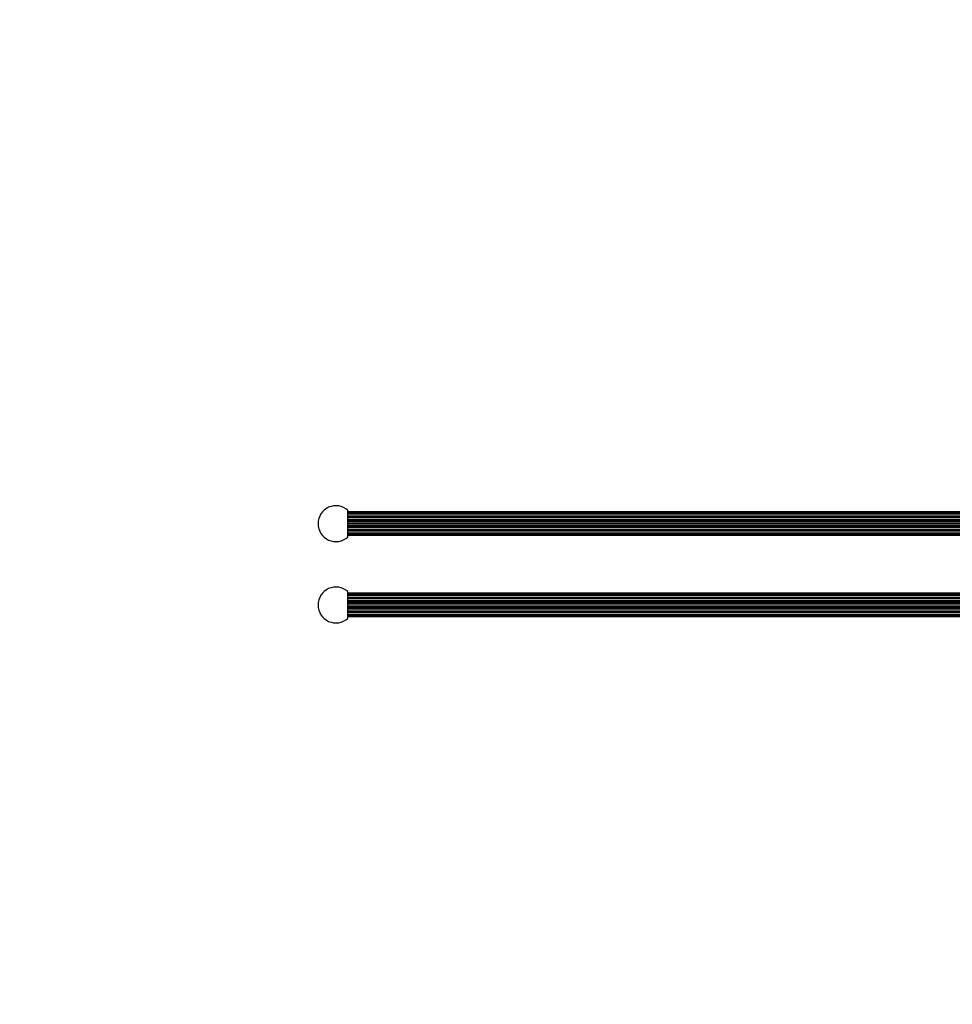
# Model space of a CAD drawing. Units: millimetres. Extents: x 0 to 1478, y 0 to 1758.
# Drawn here: x 0 to 390, y 879 to 1290 of the extents above; entities that cross this region are included whole.
import ezdxf
from ezdxf import colors
from ezdxf.entities.mleader import LeaderData, LeaderLine
from ezdxf.math import Vec2, Vec3

# ---------------------------------------------------------------- set-up
doc = ezdxf.new("R2010")
doc.units = ezdxf.units.MM
doc.layers.add('DV7_Défaut', color=7, linetype='Continuous')
doc.layers.add('Défaut', color=7, linetype='Continuous')

# ---------------------------------------------------------------- blocks, each defined once
blk = doc.blocks.new('_DOT')
at = {"color": 0}
blk.add_line((0, 0), (-1, 0), dxfattribs=at)
at = {"color": 0, "const_width": 0.333}
blk.add_lwpolyline([(-0.1665, 0, 1), (0.1665, 0, 1)], format="xyb", close=True, dxfattribs=at)
blk = doc.blocks.new('SE6')
at = {"layer": 'DV7_Défaut', "color": 7, "linetype": 'Continuous'}
for p, q in [((137.23, 1074.19), (137.23, 1085.37)), ((505.76, 1084.73), (137.23, 1084.73)), ((505.81, 1084.62), (137.23, 1084.62)), ((506.06, 1084.09), (137.23, 1084.09)), ((506.2, 1083.78), (137.23, 1083.78)), ((506.5, 1082.96), (137.23, 1082.96)), ((506.57, 1082.79), (137.23, 1082.79)), ((506.71, 1082.32), (137.23, 1082.32)), ((506.88, 1081.5), (137.23, 1081.5)), ((506.98, 1081.03), (137.23, 1081.03)), ((507.05, 1080.48), (137.23, 1080.48)), ((507.05, 1079.78), (137.23, 1079.78)), ((507.05, 1079.08), (137.23, 1079.08)), ((506.98, 1078.53), (137.23, 1078.53)), ((506.89, 1078.06), (137.23, 1078.06)), ((506.71, 1077.24), (137.23, 1077.24)), ((506.57, 1076.77), (137.23, 1076.77)), ((506.51, 1076.6), (137.23, 1076.6)), ((506.2, 1075.78), (137.23, 1075.78)), ((506.06, 1075.47), (137.23, 1075.47)), ((137.23, 1075.47), (506.06, 1075.47)), ((505.81, 1074.94), (137.23, 1074.94)), ((505.76, 1074.83), (137.23, 1074.83)), ((137.23, 1040.19), (137.23, 1051.37)), ((505.76, 1050.73), (137.23, 1050.73)), ((505.81, 1050.62), (137.23, 1050.62)), ((506.06, 1050.09), (137.23, 1050.09)), ((506.2, 1049.78), (137.23, 1049.78)), ((506.5, 1048.96), (137.23, 1048.96)), ((506.57, 1048.79), (137.23, 1048.79)), ((506.71, 1048.32), (137.23, 1048.32)), ((506.88, 1047.5), (137.23, 1047.5)), ((506.98, 1047.03), (137.23, 1047.03)), ((507.05, 1046.48), (137.23, 1046.48)), ((507.05, 1045.78), (137.23, 1045.78)), ((507.05, 1045.08), (137.23, 1045.08)), ((506.98, 1044.53), (137.23, 1044.53)), ((506.89, 1044.06), (137.23, 1044.06)), ((506.71, 1043.24), (137.23, 1043.24)), ((506.57, 1042.77), (137.23, 1042.77)), ((506.51, 1042.6), (137.23, 1042.6)), ((506.2, 1041.78), (137.23, 1041.78)), ((506.06, 1041.47), (137.23, 1041.47)), ((137.23, 1041.47), (506.06, 1041.47)), ((505.81, 1040.94), (137.23, 1040.94)), ((505.76, 1040.83), (137.23, 1040.83))]:
    blk.add_line(p, q, dxfattribs=at)
for centre, start, end in [((132.23, 1079.78), 48.1897, 180), ((132.23, 1079.78), 180, 311.8103), ((132.23, 1045.78), 48.1897, 180), ((132.23, 1045.78), 180, 311.8103)]:
    blk.add_arc(centre, 7.5, start, end, dxfattribs=at)

msp = doc.modelspace()

# ---------------------------------------------------------------- block references
at = {"layer": 'Défaut'}
msp.add_blockref('SE6', (0, 0), dxfattribs=at)

# ---------------------------------------------------------------- leaders
at = {"layer": 'Défaut', "color": 7, "linetype": 'Continuous'}
ml = msp.add_multileader_mtext('Standard', dxfattribs=at)
ml.set_content('{\\pxsm0.9;\\fSolid Edge ISO|b1||i0||c0|p34;\\W1.;25/01/2018\\P}', color=256)
ml.set_leader_properties()
ml.set_arrow_properties(name='DOT')
ml.build(insert=Vec2(0, 0))
ml.multileader.update_dxf_attribs({"leader_type": 0, "dogleg_length": 0, "arrow_head_size": 12})
ctx = ml.context
ctx.base_point, ctx.char_height, ctx.arrow_head_size, ctx.landing_gap_size = Vec3(1390.41, 1750.71), 12, 12, 4.2
notes = []
notes.append((ctx, [(0, (0, 0, 0), (0, 0), (1, 0), 1, [])]))
ctx.mtext.insert = Vec3(1392.41, 1756.83)
ml = msp.add_multileader_mtext('Standard', dxfattribs=at)
ml.set_content('{\\pxsm0.9;\\fArial|b1||i0||c0|p34;\\W1.;522\\P}', color=256)
ml.set_leader_properties()
ml.set_arrow_properties(name='DOT')
ml.build(insert=Vec2(0, 0))
ml.multileader.update_dxf_attribs({"leader_type": 0, "dogleg_length": 0, "arrow_head_size": 12})
ctx = ml.context
ctx.base_point, ctx.char_height, ctx.arrow_head_size, ctx.landing_gap_size = Vec3(24.31, 1749.47), 12, 12, 4.2
notes.append((ctx, [(0, (0, 0, 0), (0, 0), (1, 0), 1, [])]))
ctx.mtext.insert = Vec3(26.31, 1755.57)
for ctx, leaders in notes:
    for number, flags, end, landing, length, lines in leaders:
        leader = LeaderData()
        leader.index, (leader.has_last_leader_line, leader.has_dogleg_vector, leader.attachment_direction) = number, flags
        leader.last_leader_point, leader.dogleg_vector, leader.dogleg_length = Vec3(end), Vec3(landing), length
        for number, points, colour, breaks in lines:
            line = LeaderLine()
            line.index, line.vertices, line.color, line.breaks = number, Vec3.list(points), colors.encode_raw_color(colour), breaks
            leader.lines.append(line)
        ctx.leaders.append(leader)

doc.saveas('drawing.dxf')
